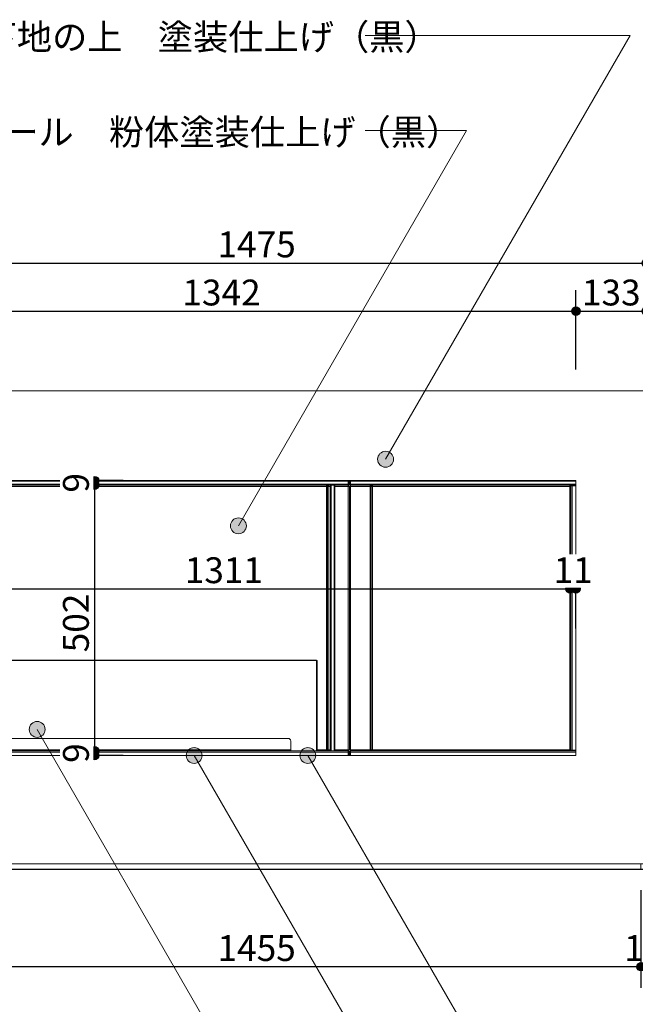
# Model space of a CAD drawing. Units: millimetres. Extents: x -3850 to 4763, y -2681 to 2979.
# Drawn here: x -87 to 1078, y -1490 to 372 of the extents above; entities that cross this region are included whole.
import ezdxf

# ---------------------------------------------------------------- set-up
doc = ezdxf.new("R2010")
doc.units = ezdxf.units.MM
doc.header["$LTSCALE"] = 101.6
doc.header["$PDMODE"] = 1
doc.header["$PDSIZE"] = -2
for name, color, linetype in [('dimention', 7, 'Continuous'), ('flex', 7, 'Continuous'), ('plan', 7, 'Continuous'), ('text', 7, 'Continuous')]:
    doc.layers.add(name, color=color, linetype=linetype)
doc.styles.add('HGPｺﾞｼｯｸM', font='txt', dxfattribs={"bigfont": 'HGPｺﾞｼｯｸM'})
doc.dimstyles.new('A Factory', dxfattribs={"dimtxt": 48.865234, "dimasz": 15.999023, "dimexe": 40, "dimexo": 40, "dimgap": 0.1, "dimtad": 1, "dimzin": 11, "dimdsep": 46, "dimtxsty": 'HGPｺﾞｼｯｸM', "dimblk": 'DOT', "dimcen": 0, "dimazin": 0, "dimtfac": 1, "dimtix": 1, "dimtmove": 0, "dimatfit": 0, "dimldrblk": 'VW_FILLEDARROW', "dimfxl": 1, "dimfrac": 2, "dimtolj": 1, "dimtzin": 11, "dimarcsym": 0})

# ---------------------------------------------------------------- blocks, each defined once
blk = doc.blocks.new('*D14')
at = {"linetype": 'Continuous', "lineweight": -2}
h = blk.add_hatch(color=0, dxfattribs=at)
edge = h.paths.add_edge_path()
edge.add_arc((1088.5, -1419.3), 8, 0, 360, ccw=False)
h = blk.add_hatch(color=0, dxfattribs=at)
edge = h.paths.add_edge_path()
edge.add_arc((1098.5, -1419.3), 8, 0, 360, ccw=False)
at = {"color": 0, "linetype": 'Continuous', "lineweight": -2}
for p, q in [((1098.5, -1264.8), (1098.5, -1459.3)), ((1088.5, -1274.8), (1088.5, -1459.3)), ((1088.5, -1419.3), (1098.5, -1419.3))]:
    blk.add_line(p, q, dxfattribs=at)
for centre in [(1088.5, -1419.3), (1098.5, -1419.3)]:
    blk.add_circle(centre, 8, dxfattribs=at)
at = {"layer": 'Defpoints', "color": 0, "lineweight": 0}
for p in [(1098.5, -1224.8), (1088.5, -1234.8)]:
    blk.add_point(p, dxfattribs=at)
at = {"color": 0, "linetype": 'Continuous', "lineweight": -2}
blk.add_wipeout([(1056.6, -1417.3), (1130.3, -1417.3), (1130.3, -1353.8), (1056.6, -1353.8)], dxfattribs=at)
at = {"layer": 'Defpoints', "color": 0, "lineweight": 0}
blk.add_point((1088.5, -1419.3), dxfattribs=at)
at = {"color": 0, "insert": (1056.6, -1359.6), "char_height": 48.87, "attachment_point": 1, "line_spacing_factor": 0.782827, "style": 'HGPｺﾞｼｯｸM'}
blk.add_mtext('10', dxfattribs=at)
blk = doc.blocks.new('_DOT')
at = {"color": 0, "linetype": 'ByBlock', "lineweight": -2}
blk.add_line((-0.5, 0), (-1, 0), dxfattribs=at)
at = {"color": 0, "linetype": 'ByBlock', "lineweight": -2, "const_width": 0.5}
blk.add_lwpolyline([(-0.25, 0, 1), (0.25, 0, 1)], format="xyb", close=True, dxfattribs=at)
blk = doc.blocks.new('VW_FILLEDARROW')
at = {"color": 0, "lineweight": -2}
blk.add_solid([(0, 0), (-0.16, -0.04), (-0.16, 0.04)], dxfattribs=at)
blk = doc.blocks.new('*D15')
at = {"linetype": 'Continuous', "lineweight": -2}
h = blk.add_hatch(color=0, dxfattribs=at)
edge = h.paths.add_edge_path()
edge.add_arc((-366.5, -1419.3), 8, 0, 360, ccw=False)
h = blk.add_hatch(color=0, dxfattribs=at)
edge = h.paths.add_edge_path()
edge.add_arc((1088.5, -1419.3), 8, 0, 360, ccw=False)
at = {"color": 0, "linetype": 'Continuous', "lineweight": -2}
for p, q in [((-366.5, -1285.8), (-366.5, -1459.3)), ((1088.5, -1294.6), (1088.5, -1459.3)), ((1088.5, -1419.3), (-366.5, -1419.3))]:
    blk.add_line(p, q, dxfattribs=at)
for centre in [(-366.5, -1419.3), (1088.5, -1419.3)]:
    blk.add_circle(centre, 8, dxfattribs=at)
at = {"layer": 'Defpoints', "color": 0, "lineweight": 0}
for p in [(-366.5, -1245.8), (1088.5, -1254.6), (1088.5, -1419.3)]:
    blk.add_point(p, dxfattribs=at)
at = {"color": 0, "linetype": 'Continuous', "lineweight": -2}
blk.add_wipeout([(287.3, -1417.3), (434.6, -1417.3), (434.6, -1353.8), (287.3, -1353.8)], dxfattribs=at)
at = {"color": 0, "insert": (287.3, -1359.6), "char_height": 48.87, "attachment_point": 1, "line_spacing_factor": 0.782827, "style": 'HGPｺﾞｼｯｸM'}
blk.add_mtext('1455', dxfattribs=at)
blk = doc.blocks.new('*D17')
at = {"linetype": 'Continuous', "lineweight": -2}
h = blk.add_hatch(color=0, dxfattribs=at)
edge = h.paths.add_edge_path()
edge.add_arc((-376.5, -88.4), 8, 0, 360, ccw=False)
h = blk.add_hatch(color=0, dxfattribs=at)
edge = h.paths.add_edge_path()
edge.add_arc((1098.5, -88.4), 8, 0, 360, ccw=False)
at = {"color": 0, "linetype": 'Continuous', "lineweight": -2}
for p, q in [((-376.5, -289.8), (-376.5, -48.4)), ((1098.5, -289.8), (1098.5, -48.4)), ((-376.5, -88.4), (1098.5, -88.4))]:
    blk.add_line(p, q, dxfattribs=at)
for centre in [(-376.5, -88.4), (1098.5, -88.4)]:
    blk.add_circle(centre, 8, dxfattribs=at)
at = {"layer": 'Defpoints', "color": 0, "lineweight": 0}
for p in [(-376.5, -88.4), (-376.5, -329.8), (1098.5, -329.8)]:
    blk.add_point(p, dxfattribs=at)
at = {"color": 0, "linetype": 'Continuous', "lineweight": -2}
blk.add_wipeout([(287.3, -86.4), (434.6, -86.4), (434.6, -22.9), (287.3, -22.9)], dxfattribs=at)
at = {"color": 0, "insert": (287.3, -28.6), "char_height": 48.87, "attachment_point": 1, "line_spacing_factor": 0.782827, "style": 'HGPｺﾞｼｯｸM'}
blk.add_mtext('1475', dxfattribs=at)
blk = doc.blocks.new('*D39')
at = {"linetype": 'Continuous', "lineweight": -2}
h = blk.add_hatch(color=0, dxfattribs=at)
edge = h.paths.add_edge_path()
edge.add_arc((-356.5, -704.6), 8, 0, 360, ccw=False)
h = blk.add_hatch(color=0, dxfattribs=at)
edge = h.paths.add_edge_path()
edge.add_arc((954.5, -704.6), 8, 0, 360, ccw=False)
at = {"color": 0, "linetype": 'Continuous', "lineweight": -2}
for p, q in [((-356.5, -793.8), (-356.5, -664.6)), ((954.5, -793.8), (954.5, -664.6)), ((-356.5, -704.6), (954.5, -704.6))]:
    blk.add_line(p, q, dxfattribs=at)
for centre in [(-356.5, -704.6), (954.5, -704.6)]:
    blk.add_circle(centre, 8, dxfattribs=at)
at = {"layer": 'Defpoints', "color": 0, "lineweight": 0}
for p in [(-356.5, -704.6), (-356.5, -833.8), (954.5, -833.8)]:
    blk.add_point(p, dxfattribs=at)
at = {"color": 0, "linetype": 'Continuous', "lineweight": -2}
blk.add_wipeout([(225.3, -702.6), (372.6, -702.6), (372.6, -639.1), (225.3, -639.1)], dxfattribs=at)
at = {"color": 0, "insert": (225.3, -644.9), "char_height": 48.87, "attachment_point": 1, "line_spacing_factor": 0.782827, "style": 'HGPｺﾞｼｯｸM'}
blk.add_mtext('1311', dxfattribs=at)
blk = doc.blocks.new('*D41')
at = {"linetype": 'Continuous', "lineweight": -2}
h = blk.add_hatch(color=0, dxfattribs=at)
edge = h.paths.add_edge_path()
edge.add_arc((954.5, -704.6), 8, 0, 360, ccw=False)
h = blk.add_hatch(color=0, dxfattribs=at)
edge = h.paths.add_edge_path()
edge.add_arc((965.5, -704.6), 8, 0, 360, ccw=False)
at = {"color": 0, "linetype": 'Continuous', "lineweight": -2}
for p, q in [((954.5, -785.7), (954.5, -664.6)), ((965.5, -779.4), (965.5, -664.6)), ((965.5, -704.6), (954.5, -704.6))]:
    blk.add_line(p, q, dxfattribs=at)
for centre in [(954.5, -704.6), (965.5, -704.6)]:
    blk.add_circle(centre, 8, dxfattribs=at)
at = {"layer": 'Defpoints', "color": 0, "lineweight": 0}
for p in [(965.5, -819.4), (954.5, -825.7)]:
    blk.add_point(p, dxfattribs=at)
at = {"color": 0, "linetype": 'Continuous', "lineweight": -2}
blk.add_wipeout([(923.1, -702.6), (996.8, -702.6), (996.8, -639.1), (923.1, -639.1)], dxfattribs=at)
at = {"layer": 'Defpoints', "color": 0, "lineweight": 0}
blk.add_point((965.5, -704.6), dxfattribs=at)
at = {"color": 0, "insert": (923.1, -644.9), "char_height": 48.87, "attachment_point": 1, "line_spacing_factor": 0.782827, "style": 'HGPｺﾞｼｯｸM'}
blk.add_mtext('11', dxfattribs=at)
blk = doc.blocks.new('*D42')
at = {"linetype": 'Continuous', "lineweight": -2}
h = blk.add_hatch(color=0, dxfattribs=at)
edge = h.paths.add_edge_path()
edge.add_arc((54.6, -508.4), 8, 0, 360, ccw=False)
h = blk.add_hatch(color=0, dxfattribs=at)
edge = h.paths.add_edge_path()
edge.add_arc((54.6, -1010.8), 8, 0, 360, ccw=False)
at = {"color": 0, "linetype": 'Continuous', "lineweight": -2}
for p, q in [((104.3, -508.4), (14.6, -508.4)), ((54.6, -508.4), (54.6, -1010.8)), ((108.8, -1010.8), (14.6, -1010.8))]:
    blk.add_line(p, q, dxfattribs=at)
for centre in [(54.6, -508.4), (54.6, -1010.8)]:
    blk.add_circle(centre, 8, dxfattribs=at)
at = {"layer": 'Defpoints', "color": 0, "lineweight": 0}
for p in [(54.6, -508.4), (144.3, -508.4), (148.8, -1010.8)]:
    blk.add_point(p, dxfattribs=at)
at = {"color": 0, "linetype": 'Continuous', "lineweight": -2}
blk.add_wipeout([(52.6, -824.6), (52.6, -714.1), (-10.9, -714.1), (-10.9, -824.6)], dxfattribs=at)
at = {"color": 0, "insert": (-5.1, -824.6), "char_height": 48.87, "attachment_point": 1, "rotation": 90, "line_spacing_factor": 0.782827, "style": 'HGPｺﾞｼｯｸM'}
blk.add_mtext('502', dxfattribs=at)
blk = doc.blocks.new('*D43')
at = {"linetype": 'Continuous', "lineweight": -2}
h = blk.add_hatch(color=0, dxfattribs=at)
edge = h.paths.add_edge_path()
edge.add_arc((54.6, -1010.8), 8, 0, 360, ccw=False)
h = blk.add_hatch(color=0, dxfattribs=at)
edge = h.paths.add_edge_path()
edge.add_arc((54.6, -1019.8), 8, 0, 360, ccw=False)
at = {"color": 0, "linetype": 'Continuous', "lineweight": -2}
for p, q in [((109.3, -1010.8), (14.6, -1010.8)), ((108.8, -1019.8), (14.6, -1019.8)), ((54.6, -1010.8), (54.6, -1019.8))]:
    blk.add_line(p, q, dxfattribs=at)
for centre in [(54.6, -1010.8), (54.6, -1019.8)]:
    blk.add_circle(centre, 8, dxfattribs=at)
at = {"layer": 'Defpoints', "color": 0, "lineweight": 0}
for p in [(148.8, -1019.8), (149.3, -1010.8)]:
    blk.add_point(p, dxfattribs=at)
at = {"color": 0, "linetype": 'Continuous', "lineweight": -2}
blk.add_wipeout([(52.6, -1033.7), (52.6, -996.9), (-10.9, -996.9), (-10.9, -1033.7)], dxfattribs=at)
at = {"layer": 'Defpoints', "color": 0, "lineweight": 0}
blk.add_point((54.6, -1010.8), dxfattribs=at)
at = {"color": 0, "insert": (-5.1, -1033.7), "char_height": 48.9, "attachment_point": 1, "rotation": 90, "line_spacing_factor": 0.782827, "style": 'HGPｺﾞｼｯｸM'}
blk.add_mtext('9', dxfattribs=at)
blk = doc.blocks.new('*D44')
at = {"linetype": 'Continuous', "lineweight": -2}
h = blk.add_hatch(color=0, dxfattribs=at)
edge = h.paths.add_edge_path()
edge.add_arc((54.6, -499.8), 8, 0, 360, ccw=False)
h = blk.add_hatch(color=0, dxfattribs=at)
edge = h.paths.add_edge_path()
edge.add_arc((54.6, -508.4), 8, 0, 360, ccw=False)
at = {"color": 0, "linetype": 'Continuous', "lineweight": -2}
for p, q in [((108.8, -499.8), (14.6, -499.8)), ((54.6, -499.8), (54.6, -508.4)), ((108.8, -508.4), (14.6, -508.4))]:
    blk.add_line(p, q, dxfattribs=at)
for centre in [(54.6, -499.8), (54.6, -508.4)]:
    blk.add_circle(centre, 8, dxfattribs=at)
at = {"layer": 'Defpoints', "color": 0, "lineweight": 0}
for p in [(148.8, -499.8), (148.8, -508.4)]:
    blk.add_point(p, dxfattribs=at)
at = {"color": 0, "linetype": 'Continuous', "lineweight": -2}
blk.add_wipeout([(52.6, -522.5), (52.6, -485.7), (-10.9, -485.7), (-10.9, -522.5)], dxfattribs=at)
at = {"layer": 'Defpoints', "color": 0, "lineweight": 0}
blk.add_point((54.6, -499.8), dxfattribs=at)
at = {"color": 0, "insert": (-5.1, -522.5), "char_height": 48.9, "attachment_point": 1, "rotation": 90, "line_spacing_factor": 0.782827, "style": 'HGPｺﾞｼｯｸM'}
blk.add_mtext('9', dxfattribs=at)
blk = doc.blocks.new('*D56')
at = {"linetype": 'Continuous', "lineweight": -2}
h = blk.add_hatch(color=0, dxfattribs=at)
edge = h.paths.add_edge_path()
edge.add_arc((-376.5, -179.4), 8, 0, 360, ccw=False)
h = blk.add_hatch(color=0, dxfattribs=at)
edge = h.paths.add_edge_path()
edge.add_arc((965.5, -179.4), 8, 0, 360, ccw=False)
at = {"color": 0, "linetype": 'Continuous', "lineweight": -2}
for p, q in [((-376.5, -289.8), (-376.5, -139.4)), ((965.5, -289.8), (965.5, -139.4)), ((-376.5, -179.4), (965.5, -179.4))]:
    blk.add_line(p, q, dxfattribs=at)
for centre in [(-376.5, -179.4), (965.5, -179.4)]:
    blk.add_circle(centre, 8, dxfattribs=at)
at = {"layer": 'Defpoints', "color": 0, "lineweight": 0}
for p in [(-376.5, -179.4), (-376.5, -329.8), (965.5, -329.8)]:
    blk.add_point(p, dxfattribs=at)
at = {"color": 0, "linetype": 'Continuous', "lineweight": -2}
blk.add_wipeout([(220.8, -177.4), (368.1, -177.4), (368.1, -113.9), (220.8, -113.9)], dxfattribs=at)
at = {"color": 0, "insert": (220.8, -119.6), "char_height": 48.87, "attachment_point": 1, "line_spacing_factor": 0.782827, "style": 'HGPｺﾞｼｯｸM'}
blk.add_mtext('1342', dxfattribs=at)
blk = doc.blocks.new('*D57')
at = {"linetype": 'Continuous', "lineweight": -2}
h = blk.add_hatch(color=0, dxfattribs=at)
edge = h.paths.add_edge_path()
edge.add_arc((965.5, -179.4), 8, 0, 360, ccw=False)
h = blk.add_hatch(color=0, dxfattribs=at)
edge = h.paths.add_edge_path()
edge.add_arc((1098.5, -179.4), 8, 0, 360, ccw=False)
at = {"color": 0, "linetype": 'Continuous', "lineweight": -2}
for p, q in [((965.5, -289.8), (965.5, -139.4)), ((1098.5, -289.8), (1098.5, -139.4)), ((965.5, -179.4), (1098.5, -179.4))]:
    blk.add_line(p, q, dxfattribs=at)
for centre in [(965.5, -179.4), (1098.5, -179.4)]:
    blk.add_circle(centre, 8, dxfattribs=at)
at = {"layer": 'Defpoints', "color": 0, "lineweight": 0}
for p in [(965.5, -179.4), (965.5, -329.8), (1098.5, -329.8)]:
    blk.add_point(p, dxfattribs=at)
at = {"color": 0, "linetype": 'Continuous', "lineweight": -2}
blk.add_wipeout([(976.7, -177.4), (1087.2, -177.4), (1087.2, -113.9), (976.7, -113.9)], dxfattribs=at)
at = {"color": 0, "insert": (976.7, -119.6), "char_height": 48.87, "attachment_point": 1, "line_spacing_factor": 0.782827, "style": 'HGPｺﾞｼｯｸM'}
blk.add_mtext('133', dxfattribs=at)

msp = doc.modelspace()

# ---------------------------------------------------------------- hatches: boundary and pattern name
at = {"layer": 'text', "linetype": 'Continuous', "lineweight": 5}
h = msp.add_hatch(color=7, dxfattribs=at)
edge = h.paths.add_edge_path()
edge.add_arc((605.274, -459.427), 15.007, 0, 360, ccw=False)
h = msp.add_hatch(color=7, dxfattribs=at)
edge = h.paths.add_edge_path()
edge.add_arc((326.813, -585.423), 15.007, 0, 360, ccw=False)
h = msp.add_hatch(color=7, dxfattribs=at)
edge = h.paths.add_edge_path()
edge.add_arc((-54.068, -970.423), 15.007, 0, 360, ccw=False)
h = msp.add_hatch(color=7, dxfattribs=at)
edge = h.paths.add_edge_path()
edge.add_arc((243.181, -1019.77), 15.007, 0, 360, ccw=False)
h = msp.add_hatch(color=7, dxfattribs=at)
edge = h.paths.add_edge_path()
edge.add_arc((458.251, -1019.77), 15.007, 0, 360, ccw=False)

# ---------------------------------------------------------------- linework, layer by layer
at = {"layer": 'flex', "color": 7, "linetype": 'Continuous', "lineweight": 13}
for p, q in [((534.67, -506.369), (534.67, -499.769)), ((534.963, -506.369), (534.963, -499.769)), ((535.67, -499.769), (535.67, -506.369)), ((536.87, -506.369), (536.87, -499.769)), ((538.07, -506.369), (538.07, -499.769)), ((538.777, -506.369), (538.777, -499.769)), ((539.07, -499.769), (539.07, -506.369)), ((534.67, -506.369), (-353.33, -506.369)), ((-353.33, -508.569), (534.67, -508.569)), ((493.47, -510.769), (-312.13, -510.769)), ((514.67, -508.569), (404.737, -508.569)), ((493.47, -1008.769), (493.47, -510.769)), ((493.763, -508.569), (493.763, -509.769)), ((495.67, -510.476), (494.47, -510.476)), ((495.67, -510.48), (495.67, -510.476)), ((496.67, -510.476), (495.67, -510.476)), ((495.67, -1009.062), (495.67, -510.48)), ((495.67, -510.48), (496.87, -510.48)), ((496.67, -510.476), (497.813, -510.476)), ((501.17, -508.573), (497.577, -508.573)), ((497.577, -508.573), (497.577, -509.773)), ((497.87, -510.773), (497.87, -1008.769)), ((501.17, -1010.969), (501.17, -508.569)), ((502.17, -508.569), (502.17, -1010.969)), ((508.17, -1010.969), (508.17, -508.569)), ((509.17, -508.569), (509.17, -1010.969)), ((534.963, -508.573), (509.17, -508.573)), ((534.67, -506.369), (534.67, -508.569)), ((534.67, -510.476), (536.87, -510.476)), ((535.67, -510.48), (534.67, -510.48)), ((534.67, -1008.769), (534.67, -510.773)), ((534.963, -508.573), (534.963, -509.773)), ((535.67, -506.369), (536.87, -506.369)), ((536.87, -510.48), (535.67, -510.48)), ((538.07, -506.369), (536.87, -506.369)), ((536.87, -510.476), (536.87, -510.48)), ((536.87, -510.476), (539.07, -510.476)), ((536.87, -510.48), (536.87, -1009.062)), ((536.87, -510.48), (538.07, -510.48)), ((539.07, -510.48), (538.07, -510.48)), ((576.163, -508.573), (538.777, -508.573)), ((538.777, -508.573), (538.777, -509.773)), ((539.07, -508.569), (539.07, -506.369)), ((965.47, -506.369), (539.07, -506.369)), ((539.07, -508.569), (965.47, -508.569)), ((575.87, -510.773), (539.07, -510.773)), ((539.07, -510.773), (539.07, -1008.769)), ((575.87, -1008.769), (575.87, -510.773)), ((575.927, -510.476), (577.07, -510.476)), ((576.163, -508.573), (576.163, -509.773)), ((578.07, -510.48), (576.87, -510.48)), ((578.07, -510.476), (577.07, -510.476)), ((578.07, -510.476), (579.27, -510.476)), ((578.07, -510.476), (578.07, -510.48)), ((578.07, -510.48), (578.07, -1009.062)), ((579.977, -508.569), (579.977, -509.769)), ((953.87, -510.769), (580.27, -510.769)), ((580.27, -510.769), (580.27, -1008.769)), ((953.87, -1008.769), (953.87, -510.769)), ((954.163, -508.569), (954.163, -509.769)), ((956.07, -510.476), (954.87, -510.476)), ((956.07, -509.769), (956.07, -510.769)), ((956.07, -509.769), (958.27, -509.769)), ((956.07, -1008.769), (956.07, -510.769)), ((958.27, -509.769), (958.27, -508.569)), ((958.27, -508.569), (965.47, -508.569)), ((958.27, -1009.769), (958.27, -509.769)), ((965.47, -509.769), (958.27, -509.769)), ((-293.33, -839.369), (474.67, -839.369)), ((474.67, -840.369), (-293.33, -840.369)), ((474.67, -839.369), (474.67, -840.369)), ((475.67, -840.369), (474.67, -839.369)), ((474.67, -1010.969), (474.67, -840.369)), ((475.67, -840.369), (474.67, -840.369)), ((475.67, -840.369), (475.67, -1010.969)), ((-239.331, -987.369), (420.67, -987.369)), ((425.67, -1010.969), (425.67, -992.369)), ((-353.33, -1010.969), (534.67, -1010.969)), ((-353.33, -1013.169), (534.67, -1013.169)), ((493.763, -1010.969), (493.763, -1009.769)), ((495.67, -1009.062), (494.47, -1009.062)), ((495.67, -1009.062), (496.87, -1009.062)), ((497.814, -1009.062), (496.87, -1009.062)), ((497.577, -1010.969), (497.577, -1009.769)), ((534.67, -1009.062), (535.67, -1009.062)), ((534.67, -1010.969), (534.963, -1010.969)), ((534.67, -1010.969), (534.67, -1013.169)), ((534.67, -1019.769), (534.67, -1013.169)), ((534.67, -1013.369), (534.87, -1013.369)), ((534.87, -1012.189), (534.87, -1013.369)), ((534.963, -1010.969), (534.963, -1009.769)), ((534.963, -1013.169), (534.963, -1019.769)), ((536.87, -1009.062), (535.67, -1009.062)), ((535.67, -1013.169), (536.87, -1013.169)), ((535.67, -1013.169), (535.67, -1019.769)), ((536.87, -1009.062), (538.07, -1009.062)), ((538.07, -1013.169), (536.87, -1013.169)), ((536.87, -1019.769), (536.87, -1013.169)), ((538.07, -1009.062), (539.07, -1009.062)), ((538.07, -1019.769), (538.07, -1013.169)), ((538.777, -1010.969), (538.777, -1009.769)), ((538.777, -1010.969), (539.07, -1010.969)), ((538.777, -1013.169), (538.777, -1019.769)), ((538.87, -1012.189), (538.87, -1013.369)), ((538.87, -1013.369), (539.07, -1013.369)), ((539.07, -1008.769), (575.87, -1008.769)), ((539.07, -1013.169), (539.07, -1010.969)), ((539.07, -1010.969), (965.47, -1010.969)), ((539.07, -1013.169), (539.07, -1019.769)), ((539.07, -1013.169), (965.47, -1013.169)), ((576.87, -1009.062), (575.926, -1009.062)), ((576.163, -1010.969), (576.163, -1009.769)), ((578.07, -1009.062), (576.87, -1009.062)), ((578.07, -1009.062), (579.27, -1009.062)), ((579.977, -1010.969), (579.977, -1009.769)), ((580.27, -1008.769), (953.87, -1008.769)), ((954.163, -1010.969), (954.163, -1009.769)), ((956.07, -1009.062), (954.87, -1009.062)), ((956.07, -1009.769), (956.07, -1008.769)), ((958.27, -1009.769), (956.07, -1009.769)), ((958.27, -1009.769), (965.47, -1009.769)), ((958.27, -1009.769), (958.27, -1010.969)), ((965.47, -1010.969), (958.27, -1010.969))]:
    msp.add_line(p, q, dxfattribs=at)
at = {"layer": 'flex', "color": 8, "linetype": 'Continuous', "lineweight": 13}
for p, q in [((496.67, -510.48), (496.67, -510.476)), ((501.17, -510.773), (497.87, -510.773)), ((534.67, -510.773), (509.17, -510.773)), ((534.963, -506.369), (534.67, -506.369)), ((539.07, -506.369), (538.777, -506.369)), ((577.07, -510.476), (577.07, -510.48)), ((-244.331, -1008.769), (425.67, -1008.769)), ((475.67, -1008.769), (493.47, -1008.769)), ((497.87, -1008.769), (501.17, -1008.769)), ((509.17, -1008.769), (534.67, -1008.769)), ((534.87, -1013.169), (534.963, -1013.169)), ((538.777, -1013.169), (538.87, -1013.169))]:
    msp.add_line(p, q, dxfattribs=at)
at = {"layer": 'flex', "color": 7, "linetype": 'Continuous', "lineweight": 13, "flags": 128}
for points in [[(493.763, -509.769), (493.761, -509.77, 0.15638728), (493.68, -509.865, 0.03525717), (493.638, -509.988), (493.596, -510.148, 0.02234396), (493.499, -510.599), (493.471, -510.762), (493.47, -510.769)], [(493.47, -510.769), (493.621, -510.743, 0.01823651), (494.081, -510.647), (494.238, -510.608, 0.0544849), (494.375, -510.558), (494.391, -510.55, 0.14578965), (494.469, -510.478), (494.47, -510.476)], [(496.87, -510.48), (496.871, -510.482, 0.15654127), (496.965, -510.563, 0.03520352), (497.089, -510.605), (497.249, -510.647, 0.02237163), (497.699, -510.744), (497.862, -510.772), (497.87, -510.773)], [(497.87, -510.773), (497.841, -510.596, 0.02614049), (497.742, -510.14), (497.697, -509.973, 0.04387405), (497.655, -509.859), (497.654, -509.857, 0.15056087), (497.578, -509.774), (497.577, -509.773)], [(534.67, -507.369), (534.672, -507.368, 0.15638259), (534.753, -507.273, 0.03526149), (534.795, -507.15), (534.837, -506.99, 0.02233179), (534.934, -506.54), (534.961, -506.376), (534.963, -506.369)], [(534.963, -509.773), (534.961, -509.774, 0.1563915), (534.88, -509.869, 0.03525719), (534.838, -509.993), (534.796, -510.152, 0.02233253), (534.699, -510.603), (534.671, -510.766), (534.67, -510.773)], [(534.67, -510.773), (534.847, -510.745, 0.02615354), (535.303, -510.646), (535.47, -510.6, 0.04384713), (535.584, -510.558), (535.586, -510.557, 0.15069158), (535.669, -510.482), (535.67, -510.48)], [(534.877, -507.327), (534.878, -507.325, 0.00572482), (534.961, -506.386), (534.963, -506.369)], [(538.07, -510.48), (538.071, -510.482, 0.15654065), (538.165, -510.563, 0.0352049), (538.289, -510.605), (538.449, -510.647, 0.0223657), (538.899, -510.744), (539.062, -510.772), (539.07, -510.773)], [(538.777, -506.369), (538.778, -506.386, 0.00582195), (538.862, -507.328), (538.862, -507.33)], [(538.777, -506.369), (538.805, -506.546, 0.02613933), (538.904, -507.003), (538.95, -507.17, 0.04388081), (538.992, -507.284), (538.993, -507.285, 0.15054573), (539.068, -507.368), (539.07, -507.369)], [(539.07, -510.773), (539.041, -510.596, 0.02614049), (538.942, -510.14), (538.897, -509.973, 0.04387405), (538.855, -509.859), (538.854, -509.857, 0.15056087), (538.778, -509.774), (538.777, -509.773)], [(576.163, -509.773), (576.161, -509.774, 0.1563915), (576.08, -509.869, 0.03525719), (576.038, -509.993), (575.996, -510.152, 0.02233253), (575.899, -510.603), (575.871, -510.766), (575.87, -510.773)], [(575.87, -510.773), (576.047, -510.745, 0.02615033), (576.503, -510.646), (576.67, -510.6, 0.04385332), (576.784, -510.558), (576.786, -510.557, 0.1506864), (576.869, -510.482), (576.87, -510.48)], [(579.27, -510.476, 0.15057276), (579.462, -510.596), (579.602, -510.633, 0.02345201), (580.118, -510.744), (580.262, -510.768), (580.27, -510.769)], [(580.27, -510.769), (580.241, -510.592, 0.02615074), (580.142, -510.136), (580.097, -509.968, 0.04387594), (580.055, -509.855), (580.054, -509.853, 0.15055284), (579.978, -509.77), (579.977, -509.769)], [(954.163, -509.769), (954.161, -509.77, 0.15653642), (954.08, -509.865, 0.03520489), (954.038, -509.988), (953.996, -510.148, 0.02237713), (953.899, -510.599), (953.871, -510.762), (953.87, -510.769)], [(953.87, -510.769), (954.021, -510.743, 0.01822134), (954.481, -510.647), (954.638, -510.608, 0.05448119), (954.775, -510.558), (954.791, -510.55, 0.14590795), (954.869, -510.478), (954.87, -510.476)], [(493.47, -1008.769), (493.498, -1008.946, 0.02614763), (493.597, -1009.403), (493.643, -1009.57, 0.04387884), (493.685, -1009.684), (493.686, -1009.685, 0.1505273), (493.761, -1009.768), (493.763, -1009.769)], [(494.47, -1009.062), (494.469, -1009.06, 0.15627523), (494.374, -1008.979, 0.03527025), (494.25, -1008.937), (494.091, -1008.895, 0.02234413), (493.64, -1008.798), (493.477, -1008.77), (493.47, -1008.769)], [(497.87, -1008.769), (497.693, -1008.798, 0.02614554), (497.236, -1008.897), (497.069, -1008.942, 0.04387246), (496.955, -1008.984), (496.953, -1008.985, 0.15056088), (496.87, -1009.061), (496.87, -1009.062)], [(497.577, -1009.769), (497.579, -1009.768, 0.1563695), (497.66, -1009.673, 0.03525884), (497.702, -1009.55), (497.744, -1009.39, 0.02233963), (497.841, -1008.94), (497.868, -1008.776), (497.87, -1008.769)], [(534.67, -1008.769), (534.698, -1008.946, 0.02614825), (534.797, -1009.403), (534.843, -1009.57, 0.04387473), (534.885, -1009.684), (534.886, -1009.685, 0.15053643), (534.961, -1009.768), (534.963, -1009.769)], [(535.67, -1009.062), (535.668, -1009.06, 0.15639602), (535.574, -1008.979, 0.03524799), (535.45, -1008.937), (535.291, -1008.895, 0.02234369), (534.84, -1008.798), (534.677, -1008.77), (534.67, -1008.769)], [(534.963, -1013.169), (534.962, -1013.163, 0.01322285), (534.87, -1012.701), (534.87, -1012.699)], [(534.963, -1013.169), (534.961, -1013.152, 0.00581463), (534.877, -1012.21), (534.877, -1012.208)], [(539.07, -1008.769), (538.893, -1008.798, 0.0261401), (538.436, -1008.897), (538.269, -1008.942, 0.04387358), (538.155, -1008.984), (538.153, -1008.985, 0.15056033), (538.07, -1009.061), (538.07, -1009.062)], [(538.777, -1009.769), (538.779, -1009.768, 0.1563695), (538.86, -1009.673, 0.03525884), (538.902, -1009.55), (538.944, -1009.39, 0.02233963), (539.041, -1008.94), (539.068, -1008.776), (539.07, -1008.769)], [(538.862, -1012.211), (538.862, -1012.213, 0.00571382), (538.778, -1013.153), (538.777, -1013.169)], [(538.87, -1012.699), (538.869, -1012.7, 0.01290298), (538.778, -1013.163), (538.777, -1013.169)], [(575.87, -1008.769), (575.898, -1008.946, 0.02614825), (575.997, -1009.403), (576.043, -1009.57, 0.04387473), (576.085, -1009.684), (576.086, -1009.685, 0.15053643), (576.161, -1009.768), (576.163, -1009.769)], [(576.87, -1009.062), (576.869, -1009.06, 0.1563912), (576.774, -1008.979, 0.03525555), (576.65, -1008.937), (576.491, -1008.895, 0.02233803), (576.04, -1008.798), (575.877, -1008.77), (575.87, -1008.769)], [(580.27, -1008.769), (580.093, -1008.798, 0.02615648), (579.636, -1008.897), (579.469, -1008.942, 0.04388244), (579.355, -1008.984), (579.353, -1008.985, 0.15043097), (579.27, -1009.061), (579.27, -1009.062)], [(579.977, -1009.769), (579.979, -1009.768, 0.15636402), (580.06, -1009.673, 0.03526159), (580.102, -1009.55), (580.144, -1009.39, 0.0223392), (580.241, -1008.94), (580.268, -1008.776), (580.27, -1008.769)], [(954.87, -1009.062), (954.868, -1009.06, 0.1563851), (954.774, -1008.979, 0.03525968), (954.65, -1008.937), (954.491, -1008.895, 0.02233167), (954.04, -1008.798), (953.877, -1008.77), (953.87, -1008.769)], [(953.87, -1008.769), (953.898, -1008.946, 0.02615204), (953.997, -1009.403), (954.043, -1009.57, 0.04385923), (954.085, -1009.684), (954.086, -1009.685, 0.15065229), (954.161, -1009.768), (954.163, -1009.769)]]:
    msp.add_lwpolyline(points, format="xyb", dxfattribs=at)
at = {"layer": 'flex', "color": 7, "linetype": 'Continuous', "lineweight": 13}
for centre, radius, start, end in [((497.96, -505.829), 5, 212.920933, 248.476016), ((534.67, -506.369), 2.2, 270, 0), ((534.67, -506.369), 1, 270, 0), ((539.07, -506.369), 2.2, 180, 270), ((539.07, -506.369), 1, 180, 270), ((958.27, -510.769), 2.2, 90, 152.964308), ((420.67, -992.369), 5, 0, 90), ((497.96, -1013.709), 5, 111.655206, 146.770087), ((534.67, -1013.169), 2.2, 0, 90), ((534.67, -1013.169), 1, 0, 90), ((539.07, -1013.169), 2.2, 90, 180), ((539.07, -1013.169), 1, 90, 180), ((958.27, -1008.769), 2.2, 207.035692, 270)]:
    msp.add_arc(centre, radius, start, end, dxfattribs=at)
for points, knots in [([(493.763, -508.569), (493.737, -508.607), (493.728, -508.623), (493.715, -508.652), (493.671, -508.823), (493.597, -509.382), (493.579, -509.548), (493.562, -509.724), (493.47, -510.768), (493.47, -510.768), (493.47, -510.769)], [0, 0, 0, 1, 2, 3, 4, 5, 6, 7, 7, 8, 8, 8]), ([(493.47, -510.769), (494.675, -510.661), (495.382, -510.574), (495.471, -510.557), (495.591, -510.522), (495.61, -510.514), (495.627, -510.505), (495.642, -510.496), (495.669, -510.476), (495.67, -510.476), (495.67, -510.476)], [0, 0, 0, 1, 2, 3, 4, 5, 6, 7, 7, 8, 8, 8]), ([(495.67, -510.48), (495.707, -510.506), (495.723, -510.515), (495.753, -510.528), (495.835, -510.553), (495.914, -510.57), (495.962, -510.579), (496.465, -510.644), (496.63, -510.662), (496.805, -510.679), (497.868, -510.773), (497.869, -510.773), (497.87, -510.773)], [0, 0, 0, 1, 2, 3, 4, 5, 6, 7, 8, 9, 9, 10, 10, 10]), ([(497.87, -510.773), (497.762, -509.568), (497.674, -508.861), (497.657, -508.772), (497.623, -508.652), (497.614, -508.633), (497.605, -508.616), (497.596, -508.601), (497.577, -508.573), (497.577, -508.573), (497.577, -508.573)], [0, 0, 0, 1, 2, 3, 4, 5, 6, 7, 7, 8, 8, 8]), ([(534.963, -508.573), (534.937, -508.611), (534.928, -508.627), (534.915, -508.656), (534.873, -508.816), (534.865, -508.865), (534.799, -509.366), (534.782, -509.531), (534.764, -509.706), (534.67, -510.772), (534.67, -510.773), (534.67, -510.773)], [0, 0, 0, 1, 2, 3, 4, 5, 6, 7, 8, 8, 9, 9, 9]), ([(534.67, -510.773), (535.787, -510.674), (536.041, -510.648), (536.582, -510.578), (536.671, -510.561), (536.791, -510.527), (536.81, -510.518), (536.827, -510.509), (536.842, -510.5), (536.869, -510.481), (536.87, -510.48), (536.87, -510.48)], [0, 0, 0, 1, 2, 3, 4, 5, 6, 7, 8, 8, 9, 9, 9]), ([(536.87, -510.48), (536.907, -510.506), (536.923, -510.515), (536.953, -510.528), (537.124, -510.572), (537.683, -510.646), (537.849, -510.664), (538.024, -510.681), (539.068, -510.773), (539.069, -510.773), (539.07, -510.773)], [0, 0, 0, 1, 2, 3, 4, 5, 6, 7, 7, 8, 8, 8]), ([(539.07, -510.773), (538.97, -509.656), (538.944, -509.402), (538.874, -508.861), (538.857, -508.772), (538.823, -508.652), (538.814, -508.633), (538.805, -508.616), (538.796, -508.601), (538.777, -508.573), (538.777, -508.573), (538.777, -508.573)], [0, 0, 0, 1, 2, 3, 4, 5, 6, 7, 8, 8, 9, 9, 9]), ([(576.163, -508.573), (576.137, -508.611), (576.128, -508.627), (576.115, -508.656), (576.073, -508.816), (576.065, -508.865), (575.999, -509.366), (575.982, -509.531), (575.964, -509.706), (575.87, -510.772), (575.87, -510.773), (575.87, -510.773)], [0, 0, 0, 1, 2, 3, 4, 5, 6, 7, 8, 8, 9, 9, 9]), ([(575.87, -510.773), (576.806, -510.691), (577.075, -510.665), (577.782, -510.578), (577.871, -510.561), (577.991, -510.527), (578.01, -510.518), (578.027, -510.509), (578.042, -510.5), (578.069, -510.481), (578.07, -510.48), (578.07, -510.48)], [0, 0, 0, 1, 2, 3, 4, 5, 6, 7, 8, 8, 9, 9, 9]), ([(578.07, -510.476), (578.107, -510.502), (578.123, -510.511), (578.153, -510.524), (578.312, -510.565), (578.361, -510.574), (578.863, -510.64), (579.027, -510.657), (579.202, -510.675), (580.268, -510.769), (580.269, -510.769), (580.27, -510.769)], [0, 0, 0, 1, 2, 3, 4, 5, 6, 7, 8, 8, 9, 9, 9]), ([(580.27, -510.769), (580.17, -509.651), (580.144, -509.397), (580.074, -508.857), (580.057, -508.768), (580.023, -508.648), (580.014, -508.628), (580.005, -508.612), (579.996, -508.597), (579.977, -508.569), (579.977, -508.569), (579.977, -508.569)], [0, 0, 0, 1, 2, 3, 4, 5, 6, 7, 8, 8, 9, 9, 9]), ([(954.163, -508.569), (954.143, -508.597), (954.134, -508.612), (954.125, -508.629), (954.106, -508.678), (954.073, -508.812), (954.065, -508.86), (953.999, -509.362), (953.982, -509.527), (953.964, -509.701), (953.87, -510.768), (953.87, -510.768), (953.87, -510.769)], [0, 0, 0, 1, 2, 3, 4, 5, 6, 7, 8, 9, 9, 10, 10, 10]), ([(953.87, -510.769), (955.075, -510.661), (955.782, -510.574), (955.871, -510.557), (955.991, -510.522), (956.01, -510.514), (956.027, -510.505), (956.042, -510.496), (956.069, -510.476), (956.07, -510.476), (956.07, -510.476)], [0, 0, 0, 1, 2, 3, 4, 5, 6, 7, 7, 8, 8, 8]), ([(495.67, -1009.062), (495.632, -1009.036), (495.616, -1009.027), (495.587, -1009.014), (495.416, -1008.971), (494.857, -1008.896), (494.691, -1008.879), (494.515, -1008.861), (493.471, -1008.769), (493.47, -1008.769), (493.47, -1008.769)], [0, 0, 0, 1, 2, 3, 4, 5, 6, 7, 7, 8, 8, 8]), ([(493.47, -1008.769), (493.569, -1009.887), (493.595, -1010.141), (493.665, -1010.681), (493.708, -1010.867), (493.717, -1010.891), (493.726, -1010.91), (493.734, -1010.927), (493.743, -1010.942), (493.762, -1010.969), (493.762, -1010.969), (493.763, -1010.969)], [0, 0, 0, 1, 2, 3, 4, 5, 6, 7, 8, 8, 9, 9, 9]), ([(497.87, -1008.769), (496.752, -1008.868), (496.498, -1008.895), (495.958, -1008.965), (495.868, -1008.982), (495.749, -1009.016), (495.729, -1009.025), (495.712, -1009.033), (495.698, -1009.042), (495.67, -1009.062), (495.67, -1009.062), (495.67, -1009.062)], [0, 0, 0, 1, 2, 3, 4, 5, 6, 7, 8, 8, 9, 9, 9]), ([(497.577, -1010.969), (497.603, -1010.931), (497.611, -1010.915), (497.624, -1010.886), (497.667, -1010.721), (497.676, -1010.671), (497.741, -1010.166), (497.759, -1010.001), (497.776, -1009.826), (497.87, -1008.771), (497.87, -1008.77), (497.87, -1008.769)], [0, 0, 0, 1, 2, 3, 4, 5, 6, 7, 8, 8, 9, 9, 9]), ([(536.87, -1009.062), (536.832, -1009.036), (536.816, -1009.027), (536.787, -1009.014), (536.627, -1008.973), (536.578, -1008.964), (536.076, -1008.898), (535.912, -1008.881), (535.737, -1008.864), (534.671, -1008.769), (534.67, -1008.769), (534.67, -1008.769)], [0, 0, 0, 1, 2, 3, 4, 5, 6, 7, 8, 8, 9, 9, 9]), ([(534.67, -1008.769), (534.769, -1009.887), (534.795, -1010.141), (534.865, -1010.681), (534.882, -1010.77), (534.916, -1010.89), (534.925, -1010.91), (534.934, -1010.927), (534.943, -1010.941), (534.962, -1010.969), (534.962, -1010.969), (534.963, -1010.969)], [0, 0, 0, 1, 2, 3, 4, 5, 6, 7, 8, 8, 9, 9, 9]), ([(539.07, -1008.769), (537.865, -1008.877), (537.158, -1008.965), (537.068, -1008.982), (536.949, -1009.016), (536.929, -1009.025), (536.912, -1009.033), (536.898, -1009.042), (536.87, -1009.062), (536.87, -1009.062), (536.87, -1009.062)], [0, 0, 0, 1, 2, 3, 4, 5, 6, 7, 7, 8, 8, 8]), ([(538.777, -1010.969), (538.803, -1010.931), (538.811, -1010.915), (538.824, -1010.886), (538.868, -1010.715), (538.942, -1010.156), (538.96, -1009.99), (538.977, -1009.814), (539.07, -1008.771), (539.07, -1008.77), (539.07, -1008.769)], [0, 0, 0, 1, 2, 3, 4, 5, 6, 7, 7, 8, 8, 8]), ([(578.07, -1009.062), (578.032, -1009.036), (578.016, -1009.027), (577.987, -1009.014), (577.827, -1008.973), (577.778, -1008.964), (577.277, -1008.898), (577.112, -1008.881), (576.937, -1008.864), (575.871, -1008.769), (575.87, -1008.769), (575.87, -1008.769)], [0, 0, 0, 1, 2, 3, 4, 5, 6, 7, 8, 8, 9, 9, 9]), ([(575.87, -1008.769), (575.978, -1009.974), (576.065, -1010.681), (576.082, -1010.77), (576.116, -1010.89), (576.125, -1010.91), (576.134, -1010.927), (576.143, -1010.941), (576.162, -1010.969), (576.162, -1010.969), (576.163, -1010.969)], [0, 0, 0, 1, 2, 3, 4, 5, 6, 7, 7, 8, 8, 8]), ([(580.27, -1008.769), (579.065, -1008.877), (578.358, -1008.965), (578.268, -1008.982), (578.149, -1009.016), (578.129, -1009.025), (578.112, -1009.033), (578.097, -1009.042), (578.07, -1009.062), (578.07, -1009.062), (578.07, -1009.062)], [0, 0, 0, 1, 2, 3, 4, 5, 6, 7, 7, 8, 8, 8]), ([(579.977, -1010.969), (580.003, -1010.931), (580.011, -1010.915), (580.024, -1010.886), (580.066, -1010.727), (580.075, -1010.678), (580.14, -1010.176), (580.158, -1010.012), (580.175, -1009.837), (580.27, -1008.771), (580.27, -1008.77), (580.27, -1008.769)], [0, 0, 0, 1, 2, 3, 4, 5, 6, 7, 8, 8, 9, 9, 9]), ([(956.07, -1009.062), (956.032, -1009.036), (956.016, -1009.027), (955.987, -1009.014), (955.821, -1008.972), (955.772, -1008.963), (955.267, -1008.897), (955.101, -1008.88), (954.926, -1008.862), (953.871, -1008.769), (953.87, -1008.769), (953.87, -1008.769)], [0, 0, 0, 1, 2, 3, 4, 5, 6, 7, 8, 8, 9, 9, 9]), ([(953.87, -1008.769), (953.969, -1009.887), (953.995, -1010.141), (954.065, -1010.681), (954.082, -1010.77), (954.116, -1010.89), (954.125, -1010.91), (954.134, -1010.927), (954.143, -1010.941), (954.162, -1010.969), (954.162, -1010.969), (954.163, -1010.969)], [0, 0, 0, 1, 2, 3, 4, 5, 6, 7, 8, 8, 9, 9, 9])]:
    msp.add_open_spline(points, degree=2, knots=knots, dxfattribs=at)
at = {"layer": 'plan', "color": 7, "linetype": 'Continuous', "lineweight": 13}
msp.add_line((-356.53, -500.969), (965.47, -500.969), dxfattribs=at)
at = {"layer": 'plan', "color": 7, "linetype": 'Continuous', "lineweight": 25}
msp.add_line((-3470.131, -1234.769), (3789.869, -1234.769), dxfattribs=at)
at = {"layer": 'plan', "color": 7, "linetype": 'Continuous', "lineweight": 5}
for points in [[(-376.53, -329.769), (1098.47, -329.769), (1098.47, -1224.769), (-376.53, -1224.769)], [(-356.53, -499.769), (965.47, -499.769), (965.47, -1019.769), (-356.53, -1019.769)], [(-366.53, -1224.769), (1088.47, -1224.769), (1088.47, -1234.769), (-366.53, -1234.769)]]:
    msp.add_lwpolyline(points, close=True, dxfattribs=at)
at = {"layer": 'text', "color": 7, "linetype": 'Continuous', "lineweight": 5}
for p, q in [((1068.166, 342.324), (566.932, 342.324)), ((758.525, 162.324), (566.932, 162.324))]:
    msp.add_line(p, q, dxfattribs=at)
for centre in [(605.274, -459.427), (326.813, -585.423), (-54.068, -970.423), (243.181, -1019.77), (458.251, -1019.77)]:
    msp.add_circle(centre, 15.007, dxfattribs=at)

# ---------------------------------------------------------------- texts
at = {"layer": 'text', "color": 7, "char_height": 48.86523, "attachment_point": 1, "line_spacing_factor": 0.782827, "style": 'HGPｺﾞｼｯｸM'}
for s, insert in [('MDF下地の上\u3000塗装仕上げ（黒）', (-295.901, 363.832)), ('火室：スチール\u3000粉体塗装仕上げ（黒）', (-451.475, 183.832))]:
    msp.add_mtext(s, dxfattribs=dict(at, insert=insert))

# ---------------------------------------------------------------- next in the draw order: dimensions: what is measured, and where the dimension line sits
at = {"layer": 'dimention', "color": 7, "linetype": 'Continuous', "lineweight": 5}
for base, p1, p2, picture, middle in [((-376.53, -88.375), (1098.47, -329.769), (-376.53, -329.769), '*D17', (360.97, -88.375)), ((-356.53, -704.625), (954.47, -833.75), (-356.53, -833.75), '*D39', (298.97, -704.625)), ((1088.47, -1419.317), (1098.47, -1224.769), (1088.47, -1234.769), '*D14', (1093.47, -1419.317))]:
    dim = msp.add_linear_dim(base=base, p1=p1, p2=p2, dimstyle='A Factory', override={"dimgap": 2, "dimpost": '<>', "dimtxsty": 'HGPｺﾞｼｯｸM', "dimtmove": 2}, dxfattribs=at)
    dim.commit()
    dim.dimension.update_dxf_attribs({"geometry": picture, "text_midpoint": middle})

# ---------------------------------------------------------------- next in the draw order: dimensions: what is measured, and where the dimension line sits
for base, p1, p2, picture, middle in [((-376.53, -179.375), (965.47, -329.769), (-376.53, -329.769), '*D56', (294.47, -179.375)), ((965.47, -704.625), (954.47, -825.725), (965.47, -819.375), '*D41', (970.97, -704.625)), ((1088.47, -1419.317), (-366.53, -1245.75), (1088.47, -1254.614), '*D15', (1815.97, -1419.317))]:
    dim = msp.add_linear_dim(base=base, p1=p1, p2=p2, dimstyle='A Factory', override={"dimgap": 2, "dimpost": '<>', "dimtxsty": 'HGPｺﾞｼｯｸM', "dimtmove": 2}, dxfattribs=at)
    dim.commit()
    dim.dimension.update_dxf_attribs({"geometry": picture, "text_midpoint": middle})
dim = msp.add_linear_dim(base=(54.61, -508.369), p1=(148.782, -1010.769), p2=(144.307, -508.369), angle=90, dimstyle='A Factory', override={"dimgap": 2, "dimdec": 0, "dimpost": '<>', "dimtxsty": 'HGPｺﾞｼｯｸM', "dimtmove": 2}, dxfattribs=at)
dim.commit()
dim.dimension.update_dxf_attribs({"geometry": '*D42', "text_midpoint": (52.61, -769.375), "dimtype": 128})

# ---------------------------------------------------------------- next in the draw order: linework, layer by layer
at = {"layer": 'text', "color": 7, "linetype": 'Continuous', "lineweight": 5}
for p, q in [((326.813, -585.423), (758.525, 162.324)), ((243.181, -1019.77), (691.025, -1795.459)), ((458.251, -1019.77), (807.945, -1625.459))]:
    msp.add_line(p, q, dxfattribs=at)

# ---------------------------------------------------------------- next in the draw order: dimensions: what is measured, and where the dimension line sits
at = {"layer": 'dimention', "color": 7, "linetype": 'Continuous', "lineweight": 5}
dim = msp.add_linear_dim(base=(965.47, -179.375), p1=(1098.47, -329.769), p2=(965.47, -329.769), dimstyle='A Factory', override={"dimgap": 2, "dimpost": '<>', "dimtxsty": 'HGPｺﾞｼｯｸM', "dimtmove": 2}, dxfattribs=at)
dim.commit()
dim.dimension.update_dxf_attribs({"geometry": '*D57', "text_midpoint": (1031.97, -179.375)})
for base, p1, p2, override, picture, middle in [((54.61, -499.769), (148.782, -508.369), (148.782, -499.769), {"dimgap": 2, "dimdec": 0, "dimpost": '<>', "dimtxsty": 'HGPｺﾞｼｯｸM', "dimtmove": 2}, '*D44', (54.61, -504.069)), ((54.61, -1010.769), (148.782, -1019.769), (149.307, -1010.769), {"dimgap": 2, "dimpost": '<>', "dimtxsty": 'HGPｺﾞｼｯｸM', "dimtmove": 2}, '*D43', (54.61, -1015.269))]:
    dim = msp.add_linear_dim(base=base, p1=p1, p2=p2, angle=90, dimstyle='A Factory', override=override, dxfattribs=at)
    dim.commit()
    dim.dimension.update_dxf_attribs({"geometry": picture, "text_midpoint": middle})

# ---------------------------------------------------------------- next in the draw order: linework, layer by layer
at = {"layer": 'text', "color": 7, "linetype": 'Continuous', "lineweight": 5}
for p, q in [((605.274, -459.427), (1068.166, 342.324)), ((-54.068, -970.423), (512.646, -1952.001))]:
    msp.add_line(p, q, dxfattribs=at)

doc.saveas('drawing.dxf')
